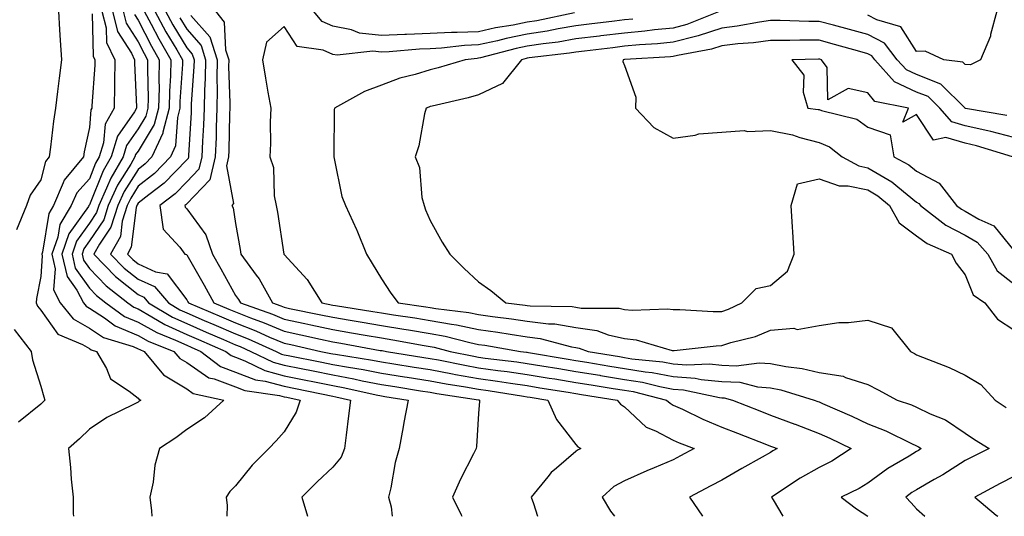
# Model space of a CAD drawing. Units: inches. Extents: x 971123 to 973763, y 7253018 to 7255658.
# Drawn here: x 973454 to 973656, y 7253018 to 7253120 of the extents above; entities that cross this region are included whole.
import ezdxf

# ---------------------------------------------------------------- set-up
doc = ezdxf.new("R2010")
doc.units = ezdxf.units.IN
doc.header["$MEASUREMENT"] = 0
doc.layers.add('Contour_97117253', color=7, linetype='Continuous', true_color=0x6d2694)

msp = doc.modelspace()

# ---------------------------------------------------------------- linework, layer by layer
at = {"layer": 'Contour_97117253'}
for points in [[(973461.67, 7253121.92, 3129), (973461.92, 7253118.05, 3129), (973462.04, 7253115.91, 3129), (973462.3, 7253111.92, 3129), (973461.84, 7253108.13, 3129), (973461.53, 7253105.4, 3129), (973461.11, 7253101.92, 3129), (973460.67, 7253099.3, 3129), (973460.09, 7253093.96, 3129), (973459.79, 7253091.92, 3129), (973459, 7253090.97, 3129), (973458.05, 7253087.22, 3129), (973455.91, 7253084.06, 3129), (973455.11, 7253081.92, 3129), (973453.04, 7253076.93, 3129)], [(973468.6, 7253121.37, 3130), (973468.8, 7253112.67, 3130), (973469.16, 7253111.92, 3130), (973469.15, 7253110.82, 3130), (973468.57, 7253102.44, 3130), (973468.56, 7253101.92, 3130), (973468.37, 7253101.6, 3130), (973468.05, 7253098, 3130), (973467, 7253092.97, 3130), (973466.84, 7253091.92, 3130), (973462.84, 7253087.13, 3130), (973462.69, 7253086.56, 3130), (973460.68, 7253081.92, 3130), (973459.69, 7253080.28, 3130), (973458.44, 7253072.31, 3130), (973458.3, 7253071.92, 3130), (973458.38, 7253071.59, 3130), (973458.05, 7253067.36, 3130), (973457.19, 7253062.78, 3130), (973457.1, 7253061.92, 3130), (973457.36, 7253061.23, 3130), (973458.05, 7253060.43, 3130), (973461.59, 7253055.46, 3130), (973466.64, 7253053.33, 3130), (973468.05, 7253052.5, 3130), (973468.4, 7253052.27, 3130), (973469.53, 7253051.92, 3130), (973471.56, 7253048.41, 3130), (973472.39, 7253046.26, 3130), (973476.23, 7253043.74, 3130), (973478.05, 7253042.33, 3130), (973478.23, 7253042.1, 3130), (973478.6, 7253041.92, 3130), (973478.29, 7253041.68, 3130), (973478.05, 7253041.5, 3130), (973477.15, 7253041.02, 3130), (973471.62, 7253038.35, 3130), (973468.05, 7253035.91, 3130), (973466.05, 7253033.92, 3130), (973463.78, 7253031.92, 3130), (973464.17, 7253028.04, 3130), (973464.34, 7253025.63, 3130), (973464.7, 7253021.92, 3130), (973464.71, 7253018.58, 3130), (973464.77, 7253018, 3130)], [(973470.63, 7253121.92, 3131), (973471.5, 7253118.47, 3131), (973471.58, 7253115.45, 3131), (973473.26, 7253111.92, 3131), (973473.2, 7253107.07, 3131), (973473.21, 7253106.76, 3131), (973473.15, 7253101.92, 3131), (973471.3, 7253098.67, 3131), (973470.95, 7253094.82, 3131), (973470.07, 7253091.92, 3131), (973469.33, 7253090.64, 3131), (973468.05, 7253087.45, 3131), (973465.45, 7253084.52, 3131), (973464.32, 7253081.92, 3131), (973461.97, 7253078, 3131), (973461.57, 7253075.44, 3131), (973460.36, 7253071.92, 3131), (973461.05, 7253068.92, 3131), (973460.7, 7253064.57, 3131), (973462.08, 7253061.92, 3131), (973464.75, 7253058.62, 3131), (973468.05, 7253056.67, 3131), (973470.92, 7253054.79, 3131), (973477.07, 7253052.9, 3131), (973478.05, 7253052.48, 3131), (973478.41, 7253052.28, 3131), (973479.3, 7253051.92, 3131), (973483.25, 7253047.12, 3131), (973488.05, 7253044.19, 3131), (973489.4, 7253043.27, 3131), (973495.71, 7253041.92, 3131), (973491.69, 7253038.28, 3131), (973488.05, 7253035.89, 3131), (973485.84, 7253034.13, 3131), (973482.48, 7253031.92, 3131), (973481.47, 7253028.5, 3131), (973481.13, 7253025, 3131), (973480.45, 7253021.92, 3131), (973480.82, 7253019.15, 3131), (973480.88, 7253018, 3131)], [(973472.8, 7253121.92, 3132), (973473.86, 7253117.73, 3132), (973476.69, 7253113.28, 3132), (973477.35, 7253111.92, 3132), (973477.34, 7253111.21, 3132), (973477.74, 7253102.23, 3132), (973477.73, 7253101.92, 3132), (973477.31, 7253101.18, 3132), (973473.8, 7253096.17, 3132), (973472.52, 7253091.92, 3132), (973470.88, 7253089.09, 3132), (973468.05, 7253082.05, 3132), (973467.99, 7253081.98, 3132), (973467.96, 7253081.92, 3132), (973467.84, 7253081.71, 3132), (973463.85, 7253076.12, 3132), (973462.42, 7253071.92, 3132), (973463.46, 7253067.33, 3132), (973465.48, 7253064.49, 3132), (973466.82, 7253061.92, 3132), (973467.37, 7253061.24, 3132), (973468.05, 7253060.84, 3132), (973471.17, 7253058.8, 3132), (973473.34, 7253057.21, 3132), (973478.05, 7253055.2, 3132), (973480.16, 7253054.03, 3132), (973485.43, 7253051.92, 3132), (973486.61, 7253050.48, 3132), (973488.05, 7253049.62, 3132), (973492.62, 7253046.49, 3132), (973493.7, 7253046.27, 3132), (973498.05, 7253044.6, 3132), (973499.98, 7253043.85, 3132), (973507.12, 7253042.85, 3132), (973508.05, 7253042.6, 3132), (973508.62, 7253042.49, 3132), (973511.36, 7253041.92, 3132), (973510.57, 7253039.4, 3132), (973508.05, 7253035.35, 3132), (973506.44, 7253033.53, 3132), (973504.94, 7253031.92, 3132), (973501.47, 7253028.5, 3132), (973498.05, 7253024.26, 3132), (973496.88, 7253023.09, 3132), (973496.17, 7253021.92, 3132), (973496.36, 7253020.23, 3132), (973496.29, 7253018, 3132)], [(973474.96, 7253121.92, 3133), (973475.59, 7253119.46, 3133), (973478.05, 7253115.6, 3133), (973479.3, 7253113.17, 3133), (973480.02, 7253111.92, 3133), (973479.98, 7253109.99, 3133), (973480.12, 7253103.99, 3133), (973480.08, 7253101.92, 3133), (973479.66, 7253100.31, 3133), (973478.05, 7253097.67, 3133), (973475.68, 7253094.29, 3133), (973474.96, 7253091.92, 3133), (973472.43, 7253087.54, 3133), (973471.6, 7253085.47, 3133), (973469.96, 7253081.92, 3133), (973469.51, 7253080.46, 3133), (973468.05, 7253078.32, 3133), (973465.39, 7253074.58, 3133), (973464.49, 7253071.92, 3133), (973465.14, 7253069.01, 3133), (973468.05, 7253064.92, 3133), (973469.52, 7253063.39, 3133), (973471.41, 7253061.92, 3133), (973475.26, 7253059.13, 3133), (973478.05, 7253057.94, 3133), (973481.91, 7253055.78, 3133), (973485.72, 7253054.25, 3133), (973488.05, 7253053.2, 3133), (973488.94, 7253052.81, 3133), (973490.97, 7253051.92, 3133), (973494.97, 7253048.84, 3133), (973498.05, 7253047.65, 3133), (973502.21, 7253046.08, 3133), (973504.17, 7253045.8, 3133), (973508.05, 7253044.76, 3133), (973510.41, 7253044.28, 3133), (973518.05, 7253042.71, 3133), (973518.71, 7253042.58, 3133), (973521.69, 7253041.92, 3133), (973521.29, 7253038.68, 3133), (973520.81, 7253034.68, 3133), (973520.47, 7253031.92, 3133), (973519.81, 7253030.16, 3133), (973518.05, 7253028.13, 3133), (973514.88, 7253025.09, 3133), (973511.73, 7253021.92, 3133), (973512.88, 7253018, 3133)], [(973477.32, 7253121.19, 3134), (973478.05, 7253120.05, 3134), (973480.81, 7253114.68, 3134), (973482.42, 7253111.92, 3134), (973482.32, 7253107.65, 3134), (973482.36, 7253106.23, 3134), (973482.27, 7253101.92, 3134), (973481.39, 7253098.58, 3134), (973478.05, 7253093.11, 3134), (973477.56, 7253092.41, 3134), (973477.41, 7253091.92, 3134), (973476.54, 7253090.41, 3134), (973473.85, 7253086.12, 3134), (973471.92, 7253081.92, 3134), (973470.99, 7253078.98, 3134), (973468.05, 7253074.63, 3134), (973466.93, 7253073.04, 3134), (973466.55, 7253071.92, 3134), (973466.82, 7253070.69, 3134), (973468.05, 7253068.96, 3134), (973471.52, 7253065.39, 3134), (973475.95, 7253061.92, 3134), (973477.17, 7253061.04, 3134), (973478.05, 7253060.66, 3134), (973480.91, 7253059.06, 3134), (973483.58, 7253057.45, 3134), (973488.05, 7253055.42, 3134), (973490.49, 7253054.36, 3134), (973496.06, 7253051.92, 3134), (973497.18, 7253051.05, 3134), (973498.05, 7253050.72, 3134), (973499.98, 7253049.99, 3134), (973504.1, 7253047.97, 3134), (973508.05, 7253046.92, 3134), (973512.22, 7253046.09, 3134), (973514.32, 7253045.65, 3134), (973518.05, 7253044.9, 3134), (973520.56, 7253044.43, 3134), (973526.99, 7253042.98, 3134), (973528.05, 7253042.78, 3134), (973528.79, 7253042.66, 3134), (973533.58, 7253041.92, 3134), (973532.7, 7253037.27, 3134), (973532.53, 7253036.4, 3134), (973531.69, 7253031.92, 3134), (973530.88, 7253029.09, 3134), (973529.99, 7253023.86, 3134), (973529.52, 7253021.92, 3134), (973530.04, 7253019.93, 3134), (973530.25, 7253018, 3134)], [(973479.32, 7253121.92, 3135), (973480.77, 7253119.2, 3135), (973482.33, 7253116.2, 3135), (973484.8, 7253111.92, 3135), (973484.73, 7253108.6, 3135), (973484.52, 7253105.45, 3135), (973484.46, 7253101.92, 3135), (973483.17, 7253097.04, 3135), (973483.16, 7253096.81, 3135), (973480.89, 7253091.92, 3135), (973479.49, 7253090.48, 3135), (973478.05, 7253089.35, 3135), (973475.19, 7253084.78, 3135), (973473.87, 7253081.92, 3135), (973472.48, 7253077.49, 3135), (973470.12, 7253073.99, 3135), (973468.98, 7253071.92, 3135), (973473.45, 7253067.32, 3135), (973478.05, 7253063.62, 3135), (973479.22, 7253063.09, 3135), (973480.23, 7253061.92, 3135), (973485.1, 7253058.97, 3135), (973488.05, 7253057.63, 3135), (973492.04, 7253055.91, 3135), (973495.63, 7253054.34, 3135), (973498.05, 7253053.29, 3135), (973499.04, 7253052.91, 3135), (973501.21, 7253051.92, 3135), (973505.81, 7253049.68, 3135), (973508.05, 7253049.09, 3135), (973511.59, 7253048.38, 3135), (973514.03, 7253047.9, 3135), (973518.05, 7253047.08, 3135), (973522.4, 7253046.27, 3135), (973524.08, 7253045.89, 3135), (973528.05, 7253045.1, 3135), (973530.8, 7253044.67, 3135), (973536.13, 7253043.84, 3135), (973538.05, 7253043.54, 3135), (973539.42, 7253043.29, 3135), (973548.02, 7253041.95, 3135), (973548.05, 7253041.95, 3135), (973548.07, 7253041.94, 3135), (973548.23, 7253041.92, 3135), (973548.25, 7253041.72, 3135), (973548.05, 7253039.17, 3135), (973547.58, 7253032.39, 3135), (973547.51, 7253031.92, 3135), (973547.01, 7253030.88, 3135), (973544.31, 7253025.66, 3135), (973542.69, 7253021.92, 3135), (973544.46, 7253018.33, 3135), (973544.61, 7253018, 3135)], [(973481.53, 7253121.92, 3136), (973483.79, 7253117.66, 3136), (973485.99, 7253113.98, 3136), (973487.18, 7253111.92, 3136), (973487.16, 7253111.03, 3136), (973486.66, 7253103.31, 3136), (973486.63, 7253101.92, 3136), (973486.14, 7253100.01, 3136), (973485.78, 7253094.19, 3136), (973484.74, 7253091.92, 3136), (973481.43, 7253088.54, 3136), (973478.05, 7253085.88, 3136), (973476.54, 7253083.43, 3136), (973475.83, 7253081.92, 3136), (973474.82, 7253078.69, 3136), (973474.43, 7253075.54, 3136), (973472.42, 7253071.92, 3136), (973475.2, 7253069.07, 3136), (973478.05, 7253066.77, 3136), (973481.4, 7253065.27, 3136), (973484.28, 7253061.92, 3136), (973486.63, 7253060.5, 3136), (973488.05, 7253059.86, 3136), (973491.67, 7253058.3, 3136), (973493.61, 7253057.48, 3136), (973498.05, 7253055.53, 3136), (973500.66, 7253054.53, 3136), (973506.42, 7253051.92, 3136), (973507.51, 7253051.38, 3136), (973508.05, 7253051.25, 3136), (973508.9, 7253051.07, 3136), (973515.84, 7253049.71, 3136), (973518.05, 7253049.26, 3136), (973521.32, 7253048.65, 3136), (973524.31, 7253048.18, 3136), (973528.05, 7253047.44, 3136), (973532.81, 7253046.68, 3136), (973533.38, 7253046.59, 3136), (973538.05, 7253045.86, 3136), (973541.37, 7253045.24, 3136), (973545.34, 7253044.63, 3136), (973548.05, 7253044.15, 3136), (973550, 7253043.87, 3136), (973557.27, 7253042.7, 3136), (973558.05, 7253042.59, 3136), (973558.63, 7253042.5, 3136), (973562.27, 7253041.92, 3136), (973564.07, 7253037.94, 3136), (973568.05, 7253032.8, 3136), (973568.44, 7253032.31, 3136), (973569.07, 7253031.92, 3136), (973568.37, 7253031.6, 3136), (973568.05, 7253031.31, 3136), (973564.04, 7253027.91, 3136), (973562.95, 7253027.02, 3136), (973562.26, 7253026.13, 3136), (973558.83, 7253021.92, 3136), (973559.35, 7253020.62, 3136), (973560.15, 7253018, 3136)], [(973483.72, 7253121.92, 3137), (973485.23, 7253119.1, 3137), (973488.05, 7253114.37, 3137), (973489.19, 7253113.06, 3137), (973489.56, 7253111.92, 3137), (973489.53, 7253110.44, 3137), (973489, 7253102.87, 3137), (973488.98, 7253101.92, 3137), (973488.95, 7253101.02, 3137), (973488.44, 7253092.31, 3137), (973488.43, 7253091.92, 3137), (973488.35, 7253091.62, 3137), (973488.05, 7253091.3, 3137), (973483.42, 7253086.55, 3137), (973480.28, 7253084.15, 3137), (973478.05, 7253082.39, 3137), (973477.87, 7253082.1, 3137), (973477.79, 7253081.92, 3137), (973477.67, 7253081.54, 3137), (973476.64, 7253073.33, 3137), (973475.87, 7253071.92, 3137), (973476.95, 7253070.82, 3137), (973478.05, 7253069.93, 3137), (973481.67, 7253068.3, 3137), (973484.01, 7253067.88, 3137), (973488.05, 7253062.56, 3137), (973488.28, 7253062.15, 3137), (973488.42, 7253061.92, 3137), (973495.17, 7253059.04, 3137), (973498.05, 7253057.78, 3137), (973502.28, 7253056.15, 3137), (973505.1, 7253054.87, 3137), (973508.05, 7253053.62, 3137), (973509.45, 7253053.32, 3137), (973515.64, 7253051.92, 3137), (973517.65, 7253051.52, 3137), (973518.05, 7253051.44, 3137), (973518.64, 7253051.33, 3137), (973526.25, 7253050.12, 3137), (973528.05, 7253049.76, 3137), (973530.62, 7253049.35, 3137), (973534.81, 7253048.68, 3137), (973538.05, 7253048.17, 3137), (973542.65, 7253047.32, 3137), (973543.31, 7253047.18, 3137), (973548.05, 7253046.35, 3137), (973551.94, 7253045.81, 3137), (973554.59, 7253045.38, 3137), (973558.05, 7253044.88, 3137), (973560.59, 7253044.46, 3137), (973566.43, 7253043.54, 3137), (973568.05, 7253043.28, 3137), (973569.21, 7253043.08, 3137), (973576.52, 7253041.92, 3137), (973577.22, 7253041.09, 3137), (973578.05, 7253040.51, 3137), (973582.46, 7253036.33, 3137), (973584.4, 7253035.57, 3137), (973588.05, 7253033.65, 3137), (973589.23, 7253033.1, 3137), (973592.37, 7253031.92, 3137), (973589.53, 7253030.44, 3137), (973588.05, 7253029.65, 3137), (973584.1, 7253027.97, 3137), (973582.61, 7253027.36, 3137), (973578.05, 7253025.33, 3137), (973575.86, 7253024.11, 3137), (973573.42, 7253021.92, 3137), (973575.16, 7253019.03, 3137), (973576, 7253018, 3137)], [(973486.66, 7253120.53, 3138), (973488.05, 7253118.21, 3138), (973490.99, 7253114.86, 3138), (973491.94, 7253111.92, 3138), (973491.87, 7253108.1, 3138), (973491.69, 7253105.56, 3138), (973491.62, 7253101.92, 3138), (973491.49, 7253098.48, 3138), (973491.3, 7253095.17, 3138), (973491.17, 7253091.92, 3138), (973490.56, 7253089.41, 3138), (973488.05, 7253086.77, 3138), (973485.66, 7253084.31, 3138), (973482.51, 7253081.92, 3138), (973483.22, 7253077.09, 3138), (973486.62, 7253073.35, 3138), (973487.67, 7253071.92, 3138), (973487.99, 7253071.86, 3138), (973488.05, 7253071.78, 3138), (973491.65, 7253065.52, 3138), (973493.65, 7253061.92, 3138), (973496.73, 7253060.6, 3138), (973498.05, 7253060.03, 3138), (973501.14, 7253058.83, 3138), (973503.96, 7253057.83, 3138), (973508.05, 7253056.08, 3138), (973511.49, 7253055.36, 3138), (973515.53, 7253054.44, 3138), (973518.05, 7253053.89, 3138), (973519.74, 7253053.61, 3138), (973527.83, 7253052.14, 3138), (973528.05, 7253052.11, 3138), (973528.22, 7253052.09, 3138), (973529.1, 7253051.92, 3138), (973536.81, 7253050.68, 3138), (973538.05, 7253050.48, 3138), (973539.81, 7253050.16, 3138), (973545.19, 7253049.06, 3138), (973548.05, 7253048.55, 3138), (973551.97, 7253048, 3138), (973553.9, 7253047.77, 3138), (973558.05, 7253047.16, 3138), (973562.56, 7253046.43, 3138), (973563.72, 7253046.25, 3138), (973568.05, 7253045.54, 3138), (973571.17, 7253045.04, 3138), (973575.66, 7253044.31, 3138), (973578.05, 7253043.92, 3138), (973579.77, 7253043.64, 3138), (973586.67, 7253041.92, 3138), (973587.38, 7253041.25, 3138), (973588.05, 7253040.89, 3138), (973589.96, 7253040.01, 3138), (973594.09, 7253037.96, 3138), (973598.05, 7253036.33, 3138), (973601.21, 7253035.08, 3138), (973607.2, 7253032.77, 3138), (973608.05, 7253032.44, 3138), (973608.43, 7253032.3, 3138), (973609.4, 7253031.92, 3138), (973608.51, 7253031.46, 3138), (973608.05, 7253031.16, 3138), (973606.29, 7253030.16, 3138), (973602.15, 7253027.82, 3138), (973598.05, 7253025.47, 3138), (973595.73, 7253024.24, 3138), (973591.36, 7253021.92, 3138), (973594.05, 7253018, 3138)], [(973488.93, 7253121.04, 3139), (973492.78, 7253116.65, 3139), (973494.32, 7253111.92, 3139), (973494.25, 7253108.12, 3139), (973494.33, 7253105.64, 3139), (973494.26, 7253101.92, 3139), (973494.11, 7253097.98, 3139), (973494.08, 7253095.89, 3139), (973493.92, 7253091.92, 3139), (973492.77, 7253087.2, 3139), (973488.05, 7253082.25, 3139), (973487.88, 7253082.09, 3139), (973487.68, 7253081.92, 3139), (973487.73, 7253081.6, 3139), (973488.05, 7253081.24, 3139), (973492.01, 7253075.88, 3139), (973493.35, 7253071.92, 3139), (973495.05, 7253068.92, 3139), (973498.05, 7253063.45, 3139), (973498.72, 7253062.59, 3139), (973499.09, 7253061.92, 3139), (973505.69, 7253059.56, 3139), (973508.05, 7253058.55, 3139), (973512.33, 7253057.64, 3139), (973513.53, 7253057.4, 3139), (973518.05, 7253056.41, 3139), (973521.9, 7253055.77, 3139), (973524.71, 7253055.26, 3139), (973528.05, 7253054.68, 3139), (973530.43, 7253054.3, 3139), (973536.84, 7253053.13, 3139), (973538.05, 7253052.94, 3139), (973538.91, 7253052.78, 3139), (973542.22, 7253051.92, 3139), (973547.06, 7253050.93, 3139), (973548.05, 7253050.76, 3139), (973549.41, 7253050.56, 3139), (973555.9, 7253049.77, 3139), (973558.05, 7253049.46, 3139), (973561, 7253048.97, 3139), (973564.51, 7253048.38, 3139), (973568.05, 7253047.82, 3139), (973572.97, 7253047, 3139), (973573.11, 7253046.98, 3139), (973578.05, 7253046.17, 3139), (973581.7, 7253045.57, 3139), (973585.3, 7253044.67, 3139), (973588.05, 7253044.16, 3139), (973590.13, 7253044, 3139), (973597.55, 7253042.42, 3139), (973598.05, 7253042.37, 3139), (973598.48, 7253042.35, 3139), (973600.19, 7253041.92, 3139), (973605.81, 7253039.68, 3139), (973608.05, 7253038.8, 3139), (973613.02, 7253036.95, 3139), (973613.07, 7253036.94, 3139), (973618.05, 7253035.04, 3139), (973620.19, 7253034.06, 3139), (973624.62, 7253031.92, 3139), (973620.61, 7253029.36, 3139), (973618.05, 7253028.04, 3139), (973614.11, 7253025.86, 3139), (973608.23, 7253021.92, 3139), (973608.59, 7253021.38, 3139), (973610.58, 7253018, 3139)], [(973493.99, 7253121.92, 3140), (973495.77, 7253119.64, 3140), (973496.04, 7253113.93, 3140), (973496.69, 7253111.92, 3140), (973496.67, 7253110.54, 3140), (973496.92, 7253103.05, 3140), (973496.9, 7253101.92, 3140), (973496.85, 7253100.72, 3140), (973496.71, 7253093.26, 3140), (973496.66, 7253091.92, 3140), (973496.21, 7253090.08, 3140), (973497.66, 7253082.31, 3140), (973497.32, 7253081.92, 3140), (973497.6, 7253081.47, 3140), (973498.05, 7253078.25, 3140), (973499.02, 7253072.89, 3140), (973499.17, 7253071.92, 3140), (973502.36, 7253067.61, 3140), (973502.96, 7253066.83, 3140), (973505.66, 7253061.92, 3140), (973507.42, 7253061.29, 3140), (973508.05, 7253061.02, 3140), (973509.19, 7253060.78, 3140), (973515.6, 7253059.47, 3140), (973518.05, 7253058.94, 3140), (973521.63, 7253058.34, 3140), (973524.08, 7253057.95, 3140), (973528.05, 7253057.25, 3140), (973532.65, 7253056.52, 3140), (973533.63, 7253056.34, 3140), (973538.05, 7253055.6, 3140), (973541.17, 7253055.05, 3140), (973546.23, 7253053.74, 3140), (973548.05, 7253053.37, 3140), (973549.31, 7253053.18, 3140), (973556.63, 7253051.92, 3140), (973557.89, 7253051.76, 3140), (973558.05, 7253051.74, 3140), (973558.26, 7253051.71, 3140), (973566.47, 7253050.34, 3140), (973568.05, 7253050.08, 3140), (973570.26, 7253049.71, 3140), (973575.03, 7253048.9, 3140), (973578.05, 7253048.41, 3140), (973582.24, 7253047.73, 3140), (973583.71, 7253047.58, 3140), (973588.05, 7253046.76, 3140), (973592.55, 7253046.42, 3140), (973593.81, 7253046.16, 3140), (973598.05, 7253045.75, 3140), (973601.69, 7253045.56, 3140), (973605.32, 7253044.65, 3140), (973608.05, 7253044.46, 3140), (973610.17, 7253044.04, 3140), (973617.03, 7253041.92, 3140), (973617.78, 7253041.65, 3140), (973618.05, 7253041.54, 3140), (973618.74, 7253041.23, 3140), (973624.71, 7253038.58, 3140), (973628.05, 7253037, 3140), (973631.72, 7253035.59, 3140), (973636.99, 7253032.98, 3140), (973638.05, 7253032.51, 3140), (973638.44, 7253032.31, 3140), (973638.98, 7253031.92, 3140), (973638.42, 7253031.55, 3140), (973638.05, 7253031.34, 3140), (973636.53, 7253030.4, 3140), (973632.13, 7253027.84, 3140), (973628.05, 7253024.79, 3140), (973626.26, 7253023.71, 3140), (973622.52, 7253021.92, 3140), (973625.69, 7253019.56, 3140), (973628.04, 7253018, 3140)], [(973567.72, 7253121.59, 3140), (973560.03, 7253119.94, 3140), (973558.05, 7253119.63, 3140), (973555.17, 7253119.04, 3140), (973551.52, 7253118.45, 3140), (973548.05, 7253117.68, 3140), (973543.63, 7253117.5, 3140), (973542.44, 7253117.53, 3140), (973538.05, 7253117.31, 3140), (973533.25, 7253117.12, 3140), (973532.85, 7253117.12, 3140), (973528.05, 7253116.89, 3140), (973523.54, 7253117.41, 3140), (973521.91, 7253118.06, 3140), (973518.05, 7253118.8, 3140), (973515.89, 7253119.76, 3140), (973514.14, 7253121.92, 3140)], [(973597.7, 7253121.92, 3142), (973590.8, 7253119.17, 3142), (973588.05, 7253118.43, 3142), (973584.17, 7253118.04, 3142), (973582.2, 7253117.77, 3142), (973578.05, 7253117.39, 3142), (973573.16, 7253116.81, 3142), (973572.9, 7253116.77, 3142), (973568.05, 7253116.21, 3142), (973564.41, 7253115.56, 3142), (973561.33, 7253115.2, 3142), (973558.05, 7253114.68, 3142), (973555.76, 7253114.21, 3142), (973548.43, 7253112.3, 3142), (973548.05, 7253112.21, 3142), (973547.77, 7253112.2, 3142), (973545.28, 7253111.92, 3142), (973539.73, 7253110.24, 3142), (973538.05, 7253109.81, 3142), (973534.99, 7253108.86, 3142), (973531.83, 7253108.14, 3142), (973528.05, 7253106.69, 3142), (973524.57, 7253105.4, 3142), (973518.43, 7253101.92, 3142), (973518.37, 7253101.6, 3142), (973518.29, 7253092.16, 3142), (973518.26, 7253091.92, 3142), (973518.35, 7253091.62, 3142), (973519.93, 7253083.8, 3142), (973520.7, 7253081.92, 3142), (973522.96, 7253077.01, 3142), (973523.02, 7253076.89, 3142), (973525.01, 7253071.92, 3142), (973526.16, 7253070.03, 3142), (973528.05, 7253066.88, 3142), (973530, 7253063.87, 3142), (973531.48, 7253061.92, 3142), (973537.22, 7253061.09, 3142), (973538.05, 7253060.95, 3142), (973539.23, 7253060.74, 3142), (973546.03, 7253059.9, 3142), (973548.05, 7253059.49, 3142), (973550.88, 7253059.09, 3142), (973554.77, 7253058.64, 3142), (973558.05, 7253058.15, 3142), (973562.38, 7253057.59, 3142), (973563.69, 7253057.56, 3142), (973568.05, 7253056.85, 3142), (973572.32, 7253056.19, 3142), (973574.65, 7253055.32, 3142), (973578.05, 7253054.55, 3142), (973580.42, 7253054.29, 3142), (973587.85, 7253052.12, 3142), (973588.05, 7253052.09, 3142), (973588.23, 7253052.1, 3142), (973596.88, 7253053.09, 3142), (973598.05, 7253053.12, 3142), (973599.85, 7253053.72, 3142), (973604.95, 7253055.02, 3142), (973608.05, 7253056.3, 3142), (973612.8, 7253056.67, 3142), (973613.51, 7253056.46, 3142), (973618.05, 7253057.25, 3142), (973622.08, 7253057.89, 3142), (973624.03, 7253057.9, 3142), (973628.05, 7253058.38, 3142), (973632.87, 7253056.74, 3142), (973636.8, 7253051.92, 3142), (973637.6, 7253051.47, 3142), (973638.05, 7253051.23, 3142), (973639.24, 7253050.73, 3142), (973644.75, 7253048.62, 3142), (973648.05, 7253047.05, 3142), (973651.24, 7253045.11, 3142), (973654.21, 7253041.92, 3142), (973656.48, 7253040.35, 3142)], [(973654.51, 7253121.92, 3142), (973653.24, 7253117.11, 3142), (973653.21, 7253116.76, 3142), (973651.15, 7253111.92, 3142), (973649.1, 7253110.87, 3142), (973648.05, 7253110.9, 3142), (973647.54, 7253111.41, 3142), (973643.67, 7253111.92, 3142), (973639.82, 7253113.69, 3142), (973638.05, 7253113.6, 3142), (973634.8, 7253118.67, 3142), (973629.85, 7253120.12, 3142), (973628.05, 7253121.07, 3142)], [(973579.72, 7253120.25, 3141), (973578.05, 7253120.09, 3141), (973575.99, 7253119.86, 3141), (973570.73, 7253119.24, 3141), (973568.05, 7253118.92, 3141), (973564.42, 7253118.29, 3141), (973562.16, 7253117.81, 3141), (973558.05, 7253117.15, 3141), (973553.69, 7253116.28, 3141), (973551.95, 7253115.82, 3141), (973548.05, 7253114.95, 3141), (973545.15, 7253114.82, 3141), (973540.42, 7253114.29, 3141), (973538.05, 7253114.18, 3141), (973535.88, 7253114.09, 3141), (973529.66, 7253113.53, 3141), (973528.05, 7253113.45, 3141), (973526.31, 7253113.66, 3141), (973518.96, 7253112.83, 3141), (973518.05, 7253113, 3141), (973516.1, 7253113.87, 3141), (973510.76, 7253114.63, 3141), (973508.05, 7253118.73, 3141), (973504.46, 7253115.51, 3141), (973503.6, 7253111.92, 3141), (973504.25, 7253108.12, 3141), (973504.75, 7253105.22, 3141), (973505.33, 7253101.92, 3141), (973505.22, 7253099.09, 3141), (973505.26, 7253094.71, 3141), (973505.14, 7253091.92, 3141), (973505.86, 7253089.73, 3141), (973506.04, 7253083.93, 3141), (973506.46, 7253081.92, 3141), (973506.68, 7253080.55, 3141), (973508.03, 7253071.94, 3141), (973508.03, 7253071.92, 3141), (973508.04, 7253071.91, 3141), (973508.05, 7253071.88, 3141), (973512.84, 7253066.71, 3141), (973515.81, 7253061.92, 3141), (973518.05, 7253061.46, 3141), (973518.61, 7253061.36, 3141), (973526.27, 7253060.14, 3141), (973528.05, 7253059.83, 3141), (973530.54, 7253059.43, 3141), (973534.92, 7253058.8, 3141), (973538.05, 7253058.28, 3141), (973542.48, 7253057.49, 3141), (973543.49, 7253057.36, 3141), (973548.05, 7253056.42, 3141), (973552, 7253055.87, 3141), (973554.53, 7253055.44, 3141), (973558.05, 7253054.91, 3141), (973560.7, 7253054.57, 3141), (973567.11, 7253052.86, 3141), (973568.05, 7253052.71, 3141), (973568.73, 7253052.6, 3141), (973570.57, 7253051.92, 3141), (973576.97, 7253050.84, 3141), (973578.05, 7253050.65, 3141), (973579.56, 7253050.41, 3141), (973585.9, 7253049.77, 3141), (973588.05, 7253049.37, 3141), (973590.81, 7253049.16, 3141), (973595.5, 7253049.37, 3141), (973598.05, 7253049.12, 3141), (973601, 7253048.97, 3141), (973605.72, 7253049.59, 3141), (973608.05, 7253049.42, 3141), (973611.17, 7253048.8, 3141), (973614.51, 7253048.38, 3141), (973618.05, 7253047.55, 3141), (973622.93, 7253046.8, 3141), (973623.44, 7253046.53, 3141), (973628.05, 7253045.14, 3141), (973630.12, 7253043.99, 3141), (973634.03, 7253041.92, 3141), (973637.03, 7253040.9, 3141), (973638.05, 7253040.46, 3141), (973640.87, 7253039.1, 3141), (973644, 7253037.87, 3141), (973648.05, 7253035.11, 3141), (973649.94, 7253033.81, 3141), (973652.98, 7253031.92, 3141), (973649.65, 7253030.32, 3141), (973648.05, 7253029.46, 3141), (973643.44, 7253026.53, 3141), (973641.68, 7253025.55, 3141), (973638.05, 7253023.45, 3141), (973637.1, 7253022.87, 3141), (973635.87, 7253021.92, 3141), (973636.9, 7253020.77, 3141), (973638.05, 7253019.54, 3141), (973639.74, 7253018, 3141)], [(973656.56, 7253100.43, 3143), (973648.09, 7253101.88, 3143), (973648.05, 7253101.89, 3143), (973648, 7253101.92, 3143), (973643.02, 7253106.89, 3143), (973638.05, 7253108.85, 3143), (973635.94, 7253109.81, 3143), (973634.09, 7253111.92, 3143), (973631.45, 7253115.32, 3143), (973628.05, 7253117.11, 3143), (973624.28, 7253118.15, 3143), (973620.95, 7253119.02, 3143), (973618.05, 7253119.8, 3143), (973615.93, 7253119.8, 3143), (973609.99, 7253119.98, 3143), (973608.05, 7253119.98, 3143), (973605.79, 7253119.66, 3143), (973601.17, 7253118.8, 3143), (973598.05, 7253118.42, 3143), (973593.15, 7253116.82, 3143), (973592.9, 7253116.77, 3143), (973588.05, 7253115.5, 3143), (973584.8, 7253115.17, 3143), (973581.09, 7253114.96, 3143), (973578.05, 7253114.67, 3143), (973575.59, 7253114.38, 3143), (973569.83, 7253113.7, 3143), (973568.05, 7253113.48, 3143), (973566.72, 7253113.25, 3143), (973558.4, 7253112.27, 3143), (973558.05, 7253112.21, 3143), (973557.81, 7253112.16, 3143), (973556.88, 7253111.92, 3143), (973552.94, 7253107.03, 3143), (973548.05, 7253104.71, 3143), (973545.86, 7253104.11, 3143), (973538.51, 7253102.38, 3143), (973538.05, 7253102.26, 3143), (973537.8, 7253102.17, 3143), (973537.23, 7253101.92, 3143), (973536.92, 7253100.79, 3143), (973535.78, 7253094.19, 3143), (973534.97, 7253091.92, 3143), (973535.9, 7253089.77, 3143), (973536.4, 7253083.57, 3143), (973536.83, 7253081.92, 3143), (973537.15, 7253081.02, 3143), (973538.05, 7253078.84, 3143), (973540.54, 7253074.41, 3143), (973542.1, 7253071.92, 3143), (973545.09, 7253068.96, 3143), (973548.05, 7253066.2, 3143), (973550.57, 7253064.44, 3143), (973553.65, 7253061.92, 3143), (973557.59, 7253061.46, 3143), (973558.05, 7253061.39, 3143), (973558.66, 7253061.31, 3143), (973567.26, 7253061.13, 3143), (973568.05, 7253061, 3143), (973569.14, 7253060.83, 3143), (973576.94, 7253060.81, 3143), (973578.05, 7253060.56, 3143), (973579.57, 7253060.4, 3143), (973586.83, 7253060.7, 3143), (973588.05, 7253060.51, 3143), (973589.42, 7253060.55, 3143), (973596.24, 7253060.11, 3143), (973598.05, 7253060.15, 3143), (973599.38, 7253060.59, 3143), (973602.14, 7253061.92, 3143), (973605.08, 7253064.89, 3143), (973608.05, 7253065.45, 3143), (973611.52, 7253068.45, 3143), (973612.86, 7253071.92, 3143), (973612.63, 7253076.5, 3143), (973612.52, 7253077.45, 3143), (973612.27, 7253081.92, 3143), (973613.58, 7253086.39, 3143), (973618.05, 7253087.45, 3143), (973622.11, 7253085.98, 3143), (973623.99, 7253085.98, 3143), (973628.05, 7253085.13, 3143), (973630.08, 7253083.95, 3143), (973632.46, 7253081.92, 3143), (973634.48, 7253078.35, 3143), (973638.05, 7253075.67, 3143), (973640.22, 7253074.09, 3143), (973645.24, 7253071.92, 3143), (973646.18, 7253070.05, 3143), (973648.05, 7253067.64, 3143), (973649.7, 7253063.57, 3143), (973652.07, 7253061.92, 3143), (973654.7, 7253058.57, 3143), (973658.05, 7253056.35, 3143)], [(973658.05, 7253095.92, 3144), (973653.29, 7253097.16, 3144), (973652.7, 7253097.27, 3144), (973648.05, 7253098.32, 3144), (973645.26, 7253099.13, 3144), (973642.85, 7253101.92, 3144), (973640.45, 7253104.32, 3144), (973638.05, 7253105.27, 3144), (973633.49, 7253107.36, 3144), (973629.48, 7253111.92, 3144), (973628.85, 7253112.72, 3144), (973628.05, 7253113.15, 3144), (973626.35, 7253113.62, 3144), (973621.2, 7253115.07, 3144), (973618.05, 7253115.92, 3144), (973614.04, 7253115.93, 3144), (973612.01, 7253115.88, 3144), (973608.05, 7253115.89, 3144), (973604.56, 7253115.41, 3144), (973601.29, 7253115.16, 3144), (973598.05, 7253114.76, 3144), (973595.9, 7253114.07, 3144), (973588.92, 7253112.79, 3144), (973588.05, 7253112.56, 3144), (973587.46, 7253112.51, 3144), (973578.09, 7253111.96, 3144), (973578.05, 7253111.96, 3144), (973578.02, 7253111.95, 3144), (973577.74, 7253111.92, 3144), (973577.69, 7253111.56, 3144), (973578.05, 7253110.76, 3144), (973580.34, 7253104.21, 3144), (973580.27, 7253101.92, 3144), (973584.08, 7253097.95, 3144), (973588.05, 7253095.79, 3144), (973592.51, 7253096.38, 3144), (973593.28, 7253096.69, 3144), (973598.05, 7253097.04, 3144), (973602.64, 7253097.33, 3144), (973603.31, 7253097.18, 3144), (973608.05, 7253097.37, 3144), (973612.58, 7253096.45, 3144), (973614.05, 7253095.92, 3144), (973618.05, 7253094.87, 3144), (973620.14, 7253094.01, 3144), (973622.77, 7253091.92, 3144), (973626.21, 7253090.08, 3144), (973628.05, 7253089.69, 3144), (973632.95, 7253086.82, 3144), (973634.19, 7253085.78, 3144), (973638.05, 7253082.62, 3144), (973638.5, 7253082.37, 3144), (973638.86, 7253081.92, 3144), (973644.03, 7253077.9, 3144), (973648.05, 7253075.82, 3144), (973650.51, 7253074.38, 3144), (973652.66, 7253071.92, 3144), (973654.64, 7253068.51, 3144), (973658.05, 7253065.79, 3144)], [(973657.73, 7253091.92, 3145), (973650.36, 7253094.23, 3145), (973648.05, 7253094.75, 3145), (973644.08, 7253095.89, 3145), (973641.5, 7253095.37, 3145), (973638.05, 7253100.67, 3145), (973635.23, 7253099.1, 3145), (973636.37, 7253101.92, 3145), (973629.47, 7253103.34, 3145), (973628.05, 7253105.11, 3145), (973623.98, 7253105.99, 3145), (973619.79, 7253103.66, 3145), (973619.67, 7253110.3, 3145), (973618.54, 7253111.92, 3145), (973618.16, 7253112.03, 3145), (973618.05, 7253112.06, 3145), (973617.91, 7253112.06, 3145), (973612.42, 7253111.92, 3145), (973614.85, 7253108.72, 3145), (973614.73, 7253105.24, 3145), (973615.69, 7253101.92, 3145), (973617.84, 7253101.71, 3145), (973618.05, 7253101.66, 3145), (973618.5, 7253101.47, 3145), (973625.8, 7253099.67, 3145), (973628.05, 7253098.05, 3145), (973632.6, 7253096.47, 3145), (973633.34, 7253091.92, 3145), (973636.45, 7253090.32, 3145), (973638.05, 7253089, 3145), (973642.66, 7253086.53, 3145), (973646.28, 7253081.92, 3145), (973647.28, 7253081.15, 3145), (973648.05, 7253080.75, 3145), (973650.86, 7253079.11, 3145), (973653.91, 7253077.78, 3145), (973658.05, 7253072.69, 3145)], [(973452.57, 7253056.44, 3129), (973456.11, 7253051.92, 3129), (973456.35, 7253050.22, 3129), (973458.05, 7253044.76, 3129), (973458.7, 7253042.57, 3129), (973458.92, 7253041.92, 3129), (973458.48, 7253041.49, 3129), (973458.05, 7253041.1, 3129), (973453.47, 7253037.34, 3129)], [(973658.05, 7253026.18, 3142), (973655.21, 7253024.76, 3142), (973650.03, 7253021.92, 3142), (973654.37, 7253018.24, 3142), (973654.73, 7253018, 3142)]]:
    msp.add_polyline3d(points, dxfattribs=at)

doc.saveas('drawing.dxf')
